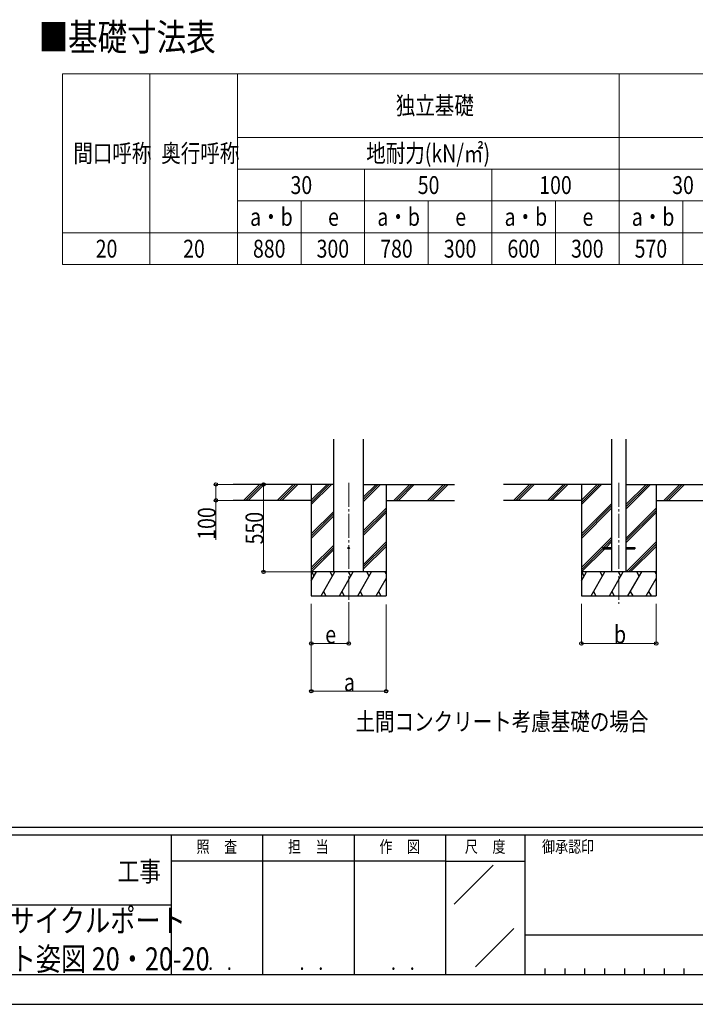
# Model space of a CAD drawing. Units: millimetres. Extents: x 0 to 21025, y 0 to 14850.
# Drawn here: x 12798 to 17046, y 0 to 6190 of the extents above; entities that cross this region are included whole.
import ezdxf
from ezdxf.enums import TextEntityAlignment as Align

# ---------------------------------------------------------------- set-up
doc = ezdxf.new("R2010")
doc.units = ezdxf.units.MM
doc.linetypes.add('YCENTER_1', pattern=[13, 10, -1, 1, -1])
for name, color, linetype, lineweight in [('TABLE1', 255, 'Continuous', 13), ('USER1', 3, 'Continuous', 13), ('YKK_12', 2, 'Continuous', 13), ('YKK_13', 4, 'Continuous', 30), ('YKK_A1', 4, 'Continuous', 30), ('YKK_D', 6, 'Continuous', 13), ('YKK_ZWAK', 7, 'Continuous', 30)]:
    doc.layers.add(name, color=color, linetype=linetype, lineweight=lineweight)
doc.styles.add('text-b', font='extslim2.shx', dxfattribs={"width": 0.8, "bigfont": 'extfont2.shx'})

msp = doc.modelspace()

# ---------------------------------------------------------------- linework, layer by layer
at = {"layer": 'TABLE1', "lineweight": 15}
for p, q in [((13066.8303997, 5850.03284388), (18966.8303997, 5850.03284388)), ((13066.8303997, 5850.03284388), (13066.8303997, 4650.03284388)), ((14166.8303997, 5850.03284388), (14166.8303997, 5450.03284388)), ((16566.8303997, 5850.03284388), (16566.8303997, 5450.03284388)), ((16566.8303997, 5050.03284388), (16566.8303997, 4850.03284388)), ((14166.8303997, 4850.03284388), (15766.8303997, 4850.03284388)), ((14166.8303997, 4850.03284388), (14166.8303997, 4650.03284388)), ((16166.8303997, 4850.03284388), (18966.8303997, 4850.03284388))]:
    msp.add_line(p, q, dxfattribs=at)
at = {"layer": 'TABLE1'}
for p, q in [((13616.8303997, 5850.03284388), (13616.8303997, 4650.03284388)), ((14166.8303997, 5450.03284388), (18966.8303997, 5450.03284388)), ((14166.8303997, 5450.03284388), (14166.8303997, 4850.03284388)), ((16566.8303997, 5450.03284388), (16566.8303997, 5050.03284388)), ((14166.8303997, 5250.03284388), (18966.8303997, 5250.03284388)), ((14966.8303997, 5250.03284388), (14966.8303997, 4650.03284388)), ((15766.8303997, 5250.03284388), (15766.8303997, 4650.03284388)), ((14166.8303997, 5050.03284388), (18966.8303997, 5050.03284388)), ((14566.8303997, 5050.03284388), (14566.8303997, 4650.03284388)), ((15366.8303997, 5050.03284388), (15366.8303997, 4650.03284388)), ((16166.8303997, 5050.03284388), (16166.8303997, 4650.03284388)), ((16966.8303997, 5050.03284388), (16966.8303997, 4650.03284388)), ((13066.8303997, 4850.03284388), (13616.8303997, 4850.03284388)), ((13616.8303997, 4850.03284388), (14166.8303997, 4850.03284388)), ((15766.8303997, 4850.03284388), (16166.8303997, 4850.03284388)), ((16566.8303997, 4850.03284388), (16566.8303997, 4650.03284388)), ((13066.8303997, 4650.03284388), (14166.8303997, 4650.03284388)), ((14166.8303997, 4650.03284388), (18966.8303997, 4650.03284388))]:
    msp.add_line(p, q, dxfattribs=at)
at = {"layer": 'YKK_12', "linetype": 'YCENTER_1', "ltscale": 15}
for p, q in [((14866.65681051, 3277.31179107), (14866.65681051, 2518.10349423)), ((16565.11587251, 3277.31179107), (16565.11587251, 2518.10349423))]:
    msp.add_line(p, q, dxfattribs=at)
at = {"layer": 'YKK_13', "ltscale": 20}
for p, q in [((16465.11587251, 2872.60302121), (16465.11587251, 2863.60302121)), ((16465.11587251, 2872.60302121), (16519.91587251, 2872.60302121)), ((16465.11587251, 2863.60302121), (16519.91587251, 2863.60302121)), ((16610.31587251, 2872.60302121), (16665.11587251, 2872.60302121)), ((16610.31587251, 2863.60302121), (16665.11587251, 2863.60302121)), ((16665.11587251, 2872.60302121), (16665.11587251, 2863.60302121))]:
    msp.add_line(p, q, dxfattribs=at)
msp.add_circle((14866.65681051, 2868.10302258), 5, dxfattribs=at)
at = {"layer": 'YKK_A1', "ltscale": 20}
for p, q in [((14772.9068137, 2718.10302257), (14772.90679594, 3553.45404852)), ((14960.4068137, 2718.10302257), (14960.40679602, 3553.45404852)), ((16519.91587251, 3553.45404852), (16519.91587251, 2718.10302121)), ((16610.31587251, 3553.45404852), (16610.31587251, 2718.10302121))]:
    msp.add_line(p, q, dxfattribs=at)
at = {"layer": 'YKK_A1'}
for p, q in [((14772.906802, 3268.10302921), (14140.70608864, 3268.10302121)), ((14207.39246771, 3169.50654781), (14305.99001173, 3268.10302658)), ((14220.13112375, 3168.10302222), (14320.13219461, 3268.10302658)), ((14234.27359222, 3168.1030224), (14334.27446275, 3268.10302658)), ((14419.52463911, 3169.50654513), (14518.12218313, 3268.10302389)), ((14432.26330052, 3168.1030249), (14532.26436601, 3268.10302389)), ((14446.40576898, 3168.10302508), (14546.40663416, 3268.10302389)), ((14631.65681051, 3268.10302121), (14631.65681051, 2568.10349423)), ((14631.65681051, 3141.22212541), (14758.53880556, 3268.10302121)), ((14631.65681051, 3155.36449666), (14744.39653742, 3268.10302121)), ((14631.65681051, 3169.50654245), (14730.25435454, 3268.10302121)), ((14960.40680206, 3268.10302921), (15532.27648438, 3268.10302197)), ((14960.40680431, 3161.60411671), (15066.90663283, 3268.10302257)), ((14960.40680401, 3175.74665915), (15052.76415241, 3268.10302257)), ((14960.40680371, 3189.88871657), (15038.62195476, 3268.10302257)), ((15101.65681051, 3268.10302121), (15101.65681051, 2568.10349423)), ((15150.7532797, 3168.1030268), (15250.75435886, 3268.10302553)), ((15164.89547633, 3168.10302662), (15264.89654156, 3268.10302536)), ((15179.03794443, 3168.10302644), (15279.03880952, 3268.10302518)), ((15362.8859052, 3168.10302412), (15462.88698436, 3268.10302285)), ((15377.02807229, 3168.10302394), (15477.02913752, 3268.10302267)), ((15391.17011584, 3168.10302376), (15491.17098093, 3268.10302249)), ((16519.91587251, 3268.10302982), (15839.16515064, 3268.10302121)), ((15905.8515297, 3169.50654781), (16004.44907372, 3268.10302658)), ((15918.59018575, 3168.10302222), (16018.5912566, 3268.10302658)), ((15932.73265421, 3168.1030224), (16032.73352475, 3268.10302658)), ((16117.98370111, 3169.50654513), (16216.58124513, 3268.10302389)), ((16130.72236252, 3168.1030249), (16230.72342801, 3268.10302389)), ((16144.86483098, 3168.10302508), (16244.86569615, 3268.10302389)), ((16330.11587251, 3268.10302121), (16330.11587251, 2568.10349423)), ((16330.11587251, 3141.22212541), (16456.99786755, 3268.10302121)), ((16330.11587251, 3155.36449666), (16442.85559941, 3268.10302121)), ((16330.11587251, 3169.50654245), (16428.71341653, 3268.10302121)), ((16610.31587251, 3268.10302982), (17248.32199011, 3268.10302175)), ((16610.31587251, 3113.05454352), (16765.36569483, 3268.10302257)), ((16610.31587251, 3127.19718343), (16751.2232144, 3268.10302257)), ((16610.31587251, 3141.33924791), (16737.08101676, 3268.10302257)), ((16800.11587251, 3268.10302121), (16800.11587251, 2568.10349423)), ((16849.2123417, 3168.1030268), (16949.21342085, 3268.10302553)), ((16863.35453832, 3168.10302662), (16963.35560355, 3268.10302536)), ((16877.49700643, 3168.10302644), (16977.49787152, 3268.10302518)), ((14631.65681051, 3168.10302742), (14140.70608864, 3168.10302121)), ((15101.65681051, 3168.10302742), (15532.27648438, 3168.10302197)), ((16330.11587251, 3168.10302742), (15839.16515064, 3168.10302121)), ((16800.11587251, 3168.10302742), (17248.32199011, 3168.10302175)), ((14631.65681051, 2957.37620616), (14772.90680561, 3098.62467518)), ((14960.4068082, 2977.75861182), (15101.65681051, 3119.00708805)), ((14960.4068085, 2963.61653963), (15101.65681051, 3104.86503523)), ((16330.11587251, 2957.37620616), (16519.91587251, 3147.17415555)), ((16330.11587251, 2943.23416038), (16519.91587251, 3133.03213619)), ((16330.11587251, 2929.09178912), (16519.91587251, 3118.8901448)), ((16610.31587251, 2929.20913867), (16800.11587251, 3119.00708805)), ((16610.31587251, 2915.06705942), (16800.11587251, 3104.86503523)), ((14631.65681051, 2943.23416038), (14772.90680591, 3084.48264936)), ((14631.65681051, 2929.09178912), (14772.90680621, 3070.3405611)), ((14960.4068088, 2949.47378492), (15101.65681051, 3090.72256291)), ((16610.31587251, 2900.92420724), (16800.11587251, 3090.72256291)), ((16330.11587251, 2745.24470652), (16519.91587251, 2935.04318983)), ((16471.61746389, 2872.60302121), (16519.91587251, 2920.90107152)), ((14631.65681051, 2745.24470652), (14772.90681012, 2886.4935774)), ((14631.65681051, 2731.10247958), (14772.90681042, 2872.35143159)), ((14632.80063805, 2718.10302121), (14772.90681072, 2858.20870891)), ((14960.40681269, 2765.62828002), (15101.65681051, 2906.87675177)), ((14960.40681299, 2751.48620783), (15101.65681051, 2892.73469895)), ((14960.40681329, 2737.34345312), (15101.65681051, 2878.59222663)), ((16330.11587251, 2731.10247958), (16465.11587251, 2866.10147806)), ((16331.25970004, 2718.10302121), (16476.76020368, 2863.60302121)), ((16485.76023483, 2872.60302121), (16519.91587251, 2906.75854066)), ((16611.3401024, 2718.10302121), (16800.11587251, 2906.87675177)), ((16625.48233233, 2718.10302121), (16800.11587251, 2892.73469895)), ((16639.62527668, 2718.10302121), (16800.11587251, 2878.59222663)), ((14631.65681051, 2661.93501667), (14664.08589816, 2718.10350949)), ((14692.95312343, 2568.10398252), (14779.55590663, 2718.10350949)), ((14808.42333827, 2568.10398252), (14895.02612148, 2718.10350949)), ((14923.89306483, 2568.10349423), (15010.49584804, 2718.10302121)), ((15039.36327968, 2568.10349423), (15101.65681051, 2675.99841185)), ((16330.11587251, 2661.93501667), (16362.54496015, 2718.10350949)), ((16391.41218542, 2568.10398252), (16478.01496863, 2718.10350949)), ((16506.88240027, 2568.10398252), (16593.48518347, 2718.10350949)), ((16622.35212683, 2568.10349423), (16708.95491003, 2718.10302121)), ((16737.82234167, 2568.10349423), (16800.11587251, 2675.99841185)), ((14631.65681051, 2568.10349423), (15101.65681051, 2568.10349423)), ((14707.95214687, 2594.0832153), (14722.9511703, 2568.10398252)), ((14823.42211757, 2594.08263547), (14838.42089687, 2568.10398252)), ((14938.89282069, 2594.08402402), (14953.89257655, 2568.10349423)), ((15054.36230312, 2594.08272702), (15069.36132655, 2568.10349423)), ((16330.11587251, 2568.10349423), (16800.11587251, 2568.10349423)), ((16406.41120886, 2594.0832153), (16421.4102323, 2568.10398252)), ((16521.88117956, 2594.08263547), (16536.87995886, 2568.10398252)), ((16637.35188269, 2594.08402402), (16652.35163855, 2568.10349423)), ((16752.82136511, 2594.08272702), (16767.82038855, 2568.10349423))]:
    msp.add_line(p, q, dxfattribs=at)
at = {"layer": 'YKK_A1', "ltscale": 0.5}
for p, q in [((15101.65681051, 2718.10302121), (14631.65681051, 2718.10302121)), ((14649.08443331, 2692.12038571), (14634.08272433, 2718.10302121)), ((14764.55541835, 2692.12238462), (14749.55493007, 2718.10399777)), ((14880.02465663, 2692.12038571), (14865.02294765, 2718.10302121)), ((14995.49511562, 2692.12116391), (14980.49389491, 2718.10350949)), ((15101.65681051, 2708.24515199), (15095.96508632, 2718.10350949)), ((16800.11587251, 2718.10302121), (16330.11587251, 2718.10302121)), ((16347.54349531, 2692.12038571), (16332.54178632, 2718.10302121)), ((16463.01448034, 2692.12238462), (16448.01399206, 2718.10399777)), ((16578.48371863, 2692.12038571), (16563.48200964, 2718.10302121)), ((16693.95417761, 2692.12116391), (16678.95295691, 2718.10350949)), ((16800.11587251, 2708.24515199), (16794.42414831, 2718.10350949))]:
    msp.add_line(p, q, dxfattribs=at)
at = {"layer": 'YKK_D'}
for p, q in [((14206.31983125, 3268.1030228), (14030.65681051, 3268.1030228)), ((14031.65681051, 3268.1030228), (14031.65681051, 3168.10302282)), ((14365.598878, 3268.10302486), (14330.65681051, 3268.10302486)), ((14331.65681051, 3268.10302486), (14331.65681051, 2718.10302121)), ((14206.31983125, 3168.10302282), (14030.65681051, 3168.10302282)), ((14031.65681051, 3168.10302282), (14031.65681051, 2918.82524504)), ((14630.65681051, 2718.10302121), (14330.65681051, 2718.10302121)), ((14631.65681122, 2518.10349559), (14631.65681122, 2267.10398252)), ((14631.65681051, 2518.1034956), (14631.65681051, 1967.10398252)), ((14866.65681051, 2516.07033405), (14866.65681051, 2267.10398252)), ((15101.65681051, 2514.03717251), (15101.65681051, 1967.10398252)), ((16330.11587251, 2518.1034956), (16330.11587251, 2267.10398252)), ((16800.11587251, 2518.1034956), (16800.11587251, 2267.10398252)), ((14631.65681122, 2268.10398252), (14866.65681051, 2268.10398252)), ((16330.11587251, 2268.10398252), (16800.11587251, 2268.10398252)), ((14631.65681051, 1968.10398252), (15101.65681051, 1968.10398252))]:
    msp.add_line(p, q, dxfattribs=at)
at = {"layer": 'YKK_D', "linetype": 'ByBlock', "lineweight": -2}
for centre in [(14031.65681051, 3268.1030228), (14331.65681051, 3268.10302486), (14031.65681051, 3168.10302282), (14331.65681051, 2718.10302121), (14631.65681122, 2268.10398252), (14866.65681051, 2268.10398252), (16330.11587251, 2268.10398252), (16800.11587251, 2268.10398252), (14631.65681051, 1968.10398252), (15101.65681051, 1968.10398252)]:
    msp.add_circle(centre, 10.625, dxfattribs=at)
at = {"layer": 'YKK_ZWAK'}
for p, q in [((20250.0495189, 1112.5), (750.0495189, 1112.5)), ((13750.0495189, 1062.5), (10500.0495189, 1062.5)), ((15475.0495189, 1062.5), (13750.0495189, 1062.5)), ((13750.0495189, 1062.5), (13750.0495189, 187.5)), ((14325.0495189, 1062.5), (14325.0495189, 187.5)), ((14900.0495189, 1062.5), (14900.0495189, 187.5)), ((15475.0495189, 1062.5), (15475.0495189, 187.5)), ((15975.0495189, 1062.5), (15475.0495189, 1062.5)), ((18556.2995189, 1062.5), (15975.0495189, 1062.5)), ((15975.0495189, 1062.5), (15975.0495189, 187.5)), ((15475.0495189, 900), (13750.0495189, 900)), ((15475.0495189, 900), (15975.0495189, 900)), ((15530.26142094, 629.27199014), (15775.09320929, 874.10377849)), ((10500.0495189, 625), (13750.0495189, 625)), ((15664.17938169, 235.02886706), (15904.72986554, 475.57935092)), ((15975.0495189, 437.5), (18556.2995189, 437.5)), ((10500.0495189, 187.5), (13750.0495189, 187.5)), ((13750.0495189, 187.5), (15475.0495189, 187.5)), ((15475.0495189, 187.5), (15975.0495189, 187.5)), ((15975.0495189, 187.5), (18556.2995189, 187.5)), ((16100.0495189, 225), (16100.0495189, 187.5)), ((16225.0495189, 225), (16225.0495189, 187.5)), ((16350.0495189, 225), (16350.0495189, 187.5)), ((16475.0495189, 225), (16475.0495189, 187.5)), ((16600.0495189, 225), (16600.0495189, 187.5)), ((16725.0495189, 225), (16725.0495189, 187.5)), ((16850.0495189, 225), (16850.0495189, 187.5)), ((16975.0495189, 225), (16975.0495189, 187.5)), ((0, 0), (21025, 0))]:
    msp.add_line(p, q, dxfattribs=at)

# ---------------------------------------------------------------- texts
at = {"layer": 'TABLE1', "style": 'text-b', "width": 0.8}
for s, p in [('独立基礎', (15162.8303997, 5593.78284388)), ('間口呼称', (13134.8303997, 5293.78284388)), ('奥行呼称', (13687.8303997, 5293.78284388)), ('地耐力(kN/㎡)', (14976.8303997, 5293.78284388)), ('30', (14500.8303997, 5093.78284388)), ('50', (15300.8303997, 5093.78284388)), ('100', (16064.8303997, 5093.78284388)), ('30', (16900.8303997, 5093.78284388)), ('a・b', (14246.8303997, 4893.78284388)), ('a・b', (15046.8303997, 4893.78284388)), ('a・b', (15846.8303997, 4893.78284388)), ('a・b', (16646.8303997, 4893.78284388)), ('e', (14736.8303997, 4893.78284388)), ('e', (15536.8303997, 4893.78284388)), ('e', (16336.8303997, 4893.78284388)), ('20', (13275.8303997, 4693.78284388)), ('20', (13825.8303997, 4693.78284388)), ('880', (14264.8303997, 4693.78284388)), ('300', (14664.8303997, 4693.78284388)), ('780', (15064.8303997, 4693.78284388)), ('300', (15464.8303997, 4693.78284388)), ('600', (15864.8303997, 4693.78284388)), ('300', (16264.8303997, 4693.78284388)), ('570', (16664.8303997, 4693.78284388))]:
    msp.add_text(s, height=112.5, dxfattribs=at).set_placement(p)
at = {"layer": 'USER1', "style": 'text-b', "width": 0.8}
for s, height, p in [('■基礎寸法表', 170, (12916.88236251, 5994.83654556)), ('土間コンクリート考慮基礎の場合', 112.5, (14909.57597064, 1720.74477748)), ('サイクルポート ルシアス サイクルポート', 145, (10922.51618556, 454.58333333)), ('1500タイプD20 奥行連結セット姿図 20・20-20', 145, (10645.66285223, 212.91666667))]:
    msp.add_text(s, height=height, dxfattribs=at).set_placement(p)
at = {"layer": 'YKK_D', "style": 'text-b', "width": 0.8}
for s, p in [('100', (14030.26792163, 2920.21413393)), ('550', (14330.26792163, 2891.10302304))]:
    msp.add_text(s, height=112.5, rotation=90, dxfattribs=at).set_placement(p)
for s, p in [('e', (14719.15681087, 2268.90398252)), ('b', (16535.11587251, 2268.90398252)), ('a', (14836.65681051, 1968.90398252))]:
    msp.add_text(s, height=112.5, dxfattribs=at).set_placement(p)
at = {"layer": 'YKK_ZWAK', "style": 'text-b', "width": 0.8}
for s, height, p in [('照     査', 75, (14037.5495189, 981.25)), ('担     当', 75, (14612.5495189, 981.25)), ('作     図', 75, (15187.5495189, 981.25)), ('尺     度', 75, (15725.0495189, 981.25)), ('御承認印', 75, (16246.34536664, 981.25)), ('工事', 125, (13550, 818.8375))]:
    msp.add_text(s, height=height, dxfattribs=at).set_placement(p, align=Align.MIDDLE)
for p in [(13975, 214.12061453), (14550, 214.12061453), (15125, 214.12061453)]:
    msp.add_text('． ．', height=88.37500215, dxfattribs=at).set_placement(p)

doc.saveas('drawing.dxf')
